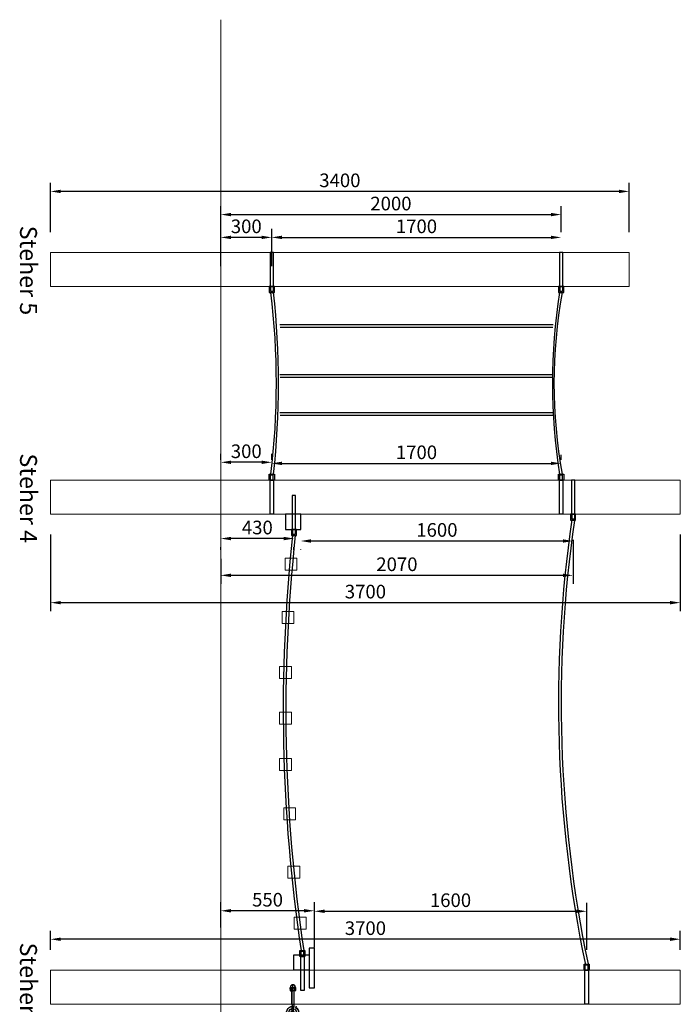
# Model space of a CAD drawing. Units: inches. Extents: x -12303 to 140274, y -46124 to 26273.
# Drawn here: x 113735 to 117616, y -1661 to 4126 of the extents above; entities that cross this region are included whole.
import ezdxf

# ---------------------------------------------------------------- set-up
doc = ezdxf.new("R2010")
doc.units = ezdxf.units.IN
doc.header["$MEASUREMENT"] = 0
for name, color, linetype, lineweight in [('Bem.Grundriß', 5, 'Continuous', 15), ('linie', 1, 'Continuous', 15), ('Steher', 1, 'Continuous', 15)]:
    doc.layers.add(name, color=color, linetype=linetype, lineweight=lineweight)
doc.layers.add('Rundholz', color=96, linetype='Continuous')
doc.styles.add('Arial', font='arial.ttf')
doc.dimstyles.new('ISO-25$0', dxfattribs={"dimscale": 30, "dimtxt": 2, "dimasz": 2.5, "dimexe": 1.25, "dimexo": 3, "dimtad": 1, "dimtxsty": 'Standard', "dimcen": 2.5, "dimadec": 0, "dimazin": 0, "dimtfac": 1, "dimtmove": 0, "dimatfit": 3, "dimfxl": 0, "dimarcsym": 0})

# ---------------------------------------------------------------- blocks, each defined once
blk = doc.blocks.new('*D231')
at = {"layer": 'Bem.Grundriß', "color": 0, "lineweight": -2, "transparency": 16777216}
for p, q in [((114916.2, 2677.7), (114916.2, 2896.1)), ((115216.2, 2677.7), (115216.2, 2896.1)), ((115156.2, 2846.1), (114976.2, 2846.1))]:
    blk.add_line(p, q, dxfattribs=at)
at = {"layer": 'Bem.Grundriß', "color": 0, "transparency": 16777216}
for points in [[(114976.2, 2856.1), (114976.2, 2836.1), (114916.2, 2846.1)], [(115156.2, 2856.1), (115156.2, 2836.1), (115216.2, 2846.1)]]:
    blk.add_solid(points, dxfattribs=at)
at = {"layer": 'Defpoints', "color": 0, "transparency": 16777216}
for p in [(114916.2, 2846.1), (114916.2, 2557.7), (115216.2, 2557.7)]:
    blk.add_point(p, dxfattribs=at)
at = {"layer": 'Bem.Grundriß', "color": 0, "transparency": 16777216, "insert": (115066.2, 2911.1), "char_height": 80, "attachment_point": 5}
blk.add_mtext('\\A1;300', dxfattribs=at)
blk = doc.blocks.new('*D232')
at = {"layer": 'Bem.Grundriß', "color": 0, "lineweight": -2, "transparency": 16777216}
for p, q in [((114916.2, 2877.7), (114916.2, 3030.1)), ((116916.2, 2877.7), (116916.2, 3030.1)), ((114976.2, 2980.1), (116856.2, 2980.1))]:
    blk.add_line(p, q, dxfattribs=at)
at = {"layer": 'Bem.Grundriß', "color": 0, "transparency": 16777216}
for points in [[(114976.2, 2990.1), (114976.2, 2970.1), (114916.2, 2980.1)], [(116856.2, 2990.1), (116856.2, 2970.1), (116916.2, 2980.1)]]:
    blk.add_solid(points, dxfattribs=at)
at = {"layer": 'Defpoints', "color": 0, "transparency": 16777216}
for p in [(116916.2, 2980.1), (114916.2, 2757.7), (116916.2, 2757.7)]:
    blk.add_point(p, dxfattribs=at)
at = {"layer": 'Bem.Grundriß', "color": 0, "transparency": 16777216, "insert": (115916.2, 3045.1), "char_height": 80, "attachment_point": 5}
blk.add_mtext('\\A1;2000', dxfattribs=at)
blk = doc.blocks.new('*D233')
at = {"layer": 'Bem.Grundriß', "color": 0, "lineweight": -2, "transparency": 16777216}
for p, q in [((115216.2, 2877.7), (115216.2, 2896.1)), ((116916.2, 2877.7), (116916.2, 2896.1)), ((115276.2, 2846.1), (116856.2, 2846.1))]:
    blk.add_line(p, q, dxfattribs=at)
at = {"layer": 'Bem.Grundriß', "color": 0, "transparency": 16777216}
for points in [[(115276.2, 2856.1), (115276.2, 2836.1), (115216.2, 2846.1)], [(116856.2, 2856.1), (116856.2, 2836.1), (116916.2, 2846.1)]]:
    blk.add_solid(points, dxfattribs=at)
at = {"layer": 'Defpoints', "color": 0, "transparency": 16777216}
for p in [(116916.2, 2846.1), (115216.2, 2757.7), (116916.2, 2757.7)]:
    blk.add_point(p, dxfattribs=at)
at = {"layer": 'Bem.Grundriß', "color": 0, "transparency": 16777216, "insert": (116066.2, 2911.1), "char_height": 80, "attachment_point": 5}
blk.add_mtext('\\A1;1700', dxfattribs=at)
blk = doc.blocks.new('*D234')
at = {"layer": 'Bem.Grundriß', "color": 0, "lineweight": -2, "transparency": 16777216}
for p, q in [((113916.2, 2877.7), (113916.2, 3166.4)), ((117316.2, 2877.7), (117316.2, 3166.4)), ((117256.2, 3116.4), (113976.2, 3116.4))]:
    blk.add_line(p, q, dxfattribs=at)
at = {"layer": 'Bem.Grundriß', "color": 0, "transparency": 16777216}
for points in [[(113976.2, 3126.4), (113976.2, 3106.4), (113916.2, 3116.4)], [(117256.2, 3126.4), (117256.2, 3106.4), (117316.2, 3116.4)]]:
    blk.add_solid(points, dxfattribs=at)
at = {"layer": 'Defpoints', "color": 0, "transparency": 16777216}
for p in [(113916.2, 3116.4), (113916.2, 2757.7), (117316.2, 2757.7)]:
    blk.add_point(p, dxfattribs=at)
at = {"layer": 'Bem.Grundriß', "color": 0, "transparency": 16777216, "insert": (115616.2, 3181.4), "char_height": 80, "attachment_point": 5}
blk.add_mtext('\\A1;3400', dxfattribs=at)
blk = doc.blocks.new('HM')
at = {"color": 7, "linetype": 'Continuous'}
for p, q in [((95233.5, -93317.9), (95270.9, -93317.9)), ((95236.3, -93301.1), (95235.2, -93302.9)), ((95235.2, -93302.9), (95235.2, -93332.9)), ((95235.2, -93332.9), (95236.3, -93334.7)), ((95250.2, -93301.1), (95236.3, -93301.1)), ((95250.2, -93309.5), (95236.3, -93309.5)), ((95250.2, -93326.3), (95236.3, -93326.3)), ((95236.3, -93334.7), (95250.2, -93334.7)), ((95250.2, -93301.1), (95251.2, -93302.9)), ((95251.2, -93332.9), (95250.2, -93334.7)), ((95251.2, -93302.9), (95251.2, -93303.9)), ((95251.2, -93303.9), (95255.2, -93303.9)), ((95251.2, -93303.9), (95251.2, -93331.9)), ((95255.2, -93331.9), (95251.2, -93331.9)), ((95251.2, -93331.9), (95251.2, -93332.9))]:
    blk.add_line(p, q, dxfattribs=at)
for centre, radius, start, end in [((95244.4, -93305.3), 9.13, 152.66952, 207.33048), ((95270.2, -93317.9), 35, 166.13763, 193.86237), ((95244.4, -93330.5), 9.13, 152.66952, 207.33048), ((95242.1, -93305.3), 9.13, 332.66952, 27.33048), ((95216.3, -93317.9), 35, 346.13763, 13.86237), ((95242.1, -93330.5), 9.13, 332.66952, 27.33048), ((95255.2, -93317.9), 14, 270, 90)]:
    blk.add_arc(centre, radius, start, end, dxfattribs=at)
blk = doc.blocks.new('Kausche')
for p, q in [((-44773.2, -139974.2, 6339.9), (-44774.6, -139983.7, 6339.9)), ((-44773.6, -139985, 6339.9), (-44771.9, -139973.2, 6339.9)), ((-44771.6, -139974, 6339.9), (-44773, -139983.5, 6339.9)), ((-44772, -139984.9, 6339.9), (-44770.3, -139973, 6339.9)), ((-44690.5, -139989.1), (-44771.9, -139973.3)), ((-44692.1, -139989.2), (-44771.9, -139973.7)), ((-44626, -139973.5), (-44596.3, -139995)), ((-44624.5, -139972.9), (-44594.8, -139994.3)), ((-44693.8, -140001.1), (-44771.3, -139986.1)), ((-44692.2, -140000.9), (-44771.2, -139985.6)), ((-44693.7, -140000.5), (-44693.8, -140001.1)), ((-44693, -139995.6), (-44693.7, -140000.5)), ((-44690.4, -140001), (-44693.7, -140000.5)), ((-44692.2, -139989.8), (-44692.9, -139994.7)), ((-44692.1, -139989.2), (-44692.2, -139989.8)), ((-44688.8, -139990.3), (-44692.2, -139989.8)), ((-44692.1, -140000.3), (-44692.2, -140000.9)), ((-44691.4, -139995.4), (-44692.1, -140000.3)), ((-44688.8, -140000.8), (-44692.1, -140000.3)), ((-44690.6, -139989.6), (-44691.3, -139994.6)), ((-44690.5, -139989.1), (-44690.6, -139989.6)), ((-44687.2, -139990.1), (-44690.6, -139989.6)), ((-44690.4, -140001), (-44678.5, -140002.7)), ((-44688.8, -139990.3), (-44676.9, -139992)), ((-44687.2, -139990.1), (-44675.3, -139991.8)), ((-44686.8, -140014.4), (-44675, -140012.3)), ((-44647.6, -140007.1), (-44678.5, -140002.7)), ((-44676.9, -139992), (-44646.1, -139996.4)), ((-44646, -140006.9), (-44676.9, -140002.5)), ((-44675.3, -139991.8), (-44644.5, -139996.2)), ((-44644.4, -140011.5), (-44625, -140006.8)), ((-44643, -140010.9), (-44623.5, -140006.2)), ((-44624.8, -140005.9), (-44641.2, -139994.4)), ((-44641.2, -140023.7), (-44606.3, -140014.7)), ((-44623.3, -140005.2), (-44639.7, -139993.7)), ((-44639.7, -140023.1), (-44604.9, -140014.1)), ((-44602.4, -140027.4), (-44637.9, -140036.5)), ((-44637.3, -140004), (-44624.8, -140005.9)), ((-44625, -140006.8), (-44637.3, -140004)), ((-44601, -140026.7), (-44636.4, -140035.9)), ((-44635.8, -140003.4), (-44623.3, -140005.2)), ((-44623.5, -140006.2), (-44635.8, -140003.4)), ((-44604.5, -140005.3), (-44633.7, -139984.2)), ((-44603.1, -140004.7), (-44632.2, -139983.6)), ((-44605.7, -140011.2), (-44625, -140006.8)), ((-44624.8, -140005.9), (-44605.2, -140008.8)), ((-44604.2, -140010.6), (-44623.5, -140006.2)), ((-44623.3, -140005.2), (-44603.7, -140008.2)), ((-44606.3, -140014.6), (-44605.7, -140011.2)), ((-44606.3, -140014.7), (-44606.3, -140014.6)), ((-44601.4, -140014), (-44606.2, -140014.1)), ((-44605.2, -140008.8), (-44605.7, -140011.2)), ((-44605.2, -140008.8), (-44604.6, -140005.4)), ((-44604.9, -140014.1), (-44604.8, -140013.9)), ((-44604.8, -140013.9), (-44604.2, -140010.6)), ((-44604.7, -140005.9), (-44600.3, -140007.8)), ((-44600, -140013.3), (-44604.7, -140013.5)), ((-44604.6, -140005.4), (-44604.5, -140005.3)), ((-44603.7, -140008.2), (-44604.2, -140010.6)), ((-44603.7, -140008.2), (-44603.1, -140004.8)), ((-44603.2, -140005.3), (-44598.8, -140007.2)), ((-44603.1, -140004.8), (-44603.1, -140004.7)), ((-44596.8, -139996.8), (-44602.2, -140025.4)), ((-44601.4, -140014), (-44600.6, -140017)), ((-44595.4, -139996.2), (-44600.8, -140024.8)), ((-44600.5, -140029.3), (-44541.6, -140040.4)), ((-44600.3, -140007.8), (-44598.4, -140005.3)), ((-44600, -140013.3), (-44599.2, -140016.3)), ((-44599.1, -140028.6), (-44540.1, -140039.8)), ((-44598.8, -140007.2), (-44597, -140004.6)), ((-44593.8, -139993.9), (-44534.9, -140005)), ((-44592.4, -139993.3), (-44533.4, -140004.4)), ((-44538.8, -140038.5), (-44533, -140007.8)), ((-44537.3, -140037.9), (-44531.5, -140007.2))]:
    blk.add_line(p, q)
for centre, radius, start, end in [((-44646.7, -140002.2), 35.4, 54.13126, 181.22571), ((-44645.2, -140001.6), 35.4, 54.13126, 181.22571), ((-44646.7, -140002.2), 22.2, 54.13126, 175.92196), ((-44645.2, -140001.6), 22.2, 54.13126, 175.92196), ((-44646.7, -140002.2), 35.4, 198.77429, 284.44874), ((-44645.2, -140001.6), 35.4, 198.77429, 284.44874), ((-44646.7, -140002.2), 22.2, 204.07804, 284.44874), ((-44645.2, -140001.6), 22.2, 204.07804, 284.44874), ((-44646.7, -140002.2), 9.6, 54.87201, 155.77113), ((-44645.2, -140001.6), 9.6, 54.87201, 155.77113), ((-44646.7, -140002.2), 9.6, 224.22887, 283.70799), ((-44645.2, -140001.6), 9.6, 224.22887, 283.70799), ((-44646.8, -140001.7), 5.4, 261.87708, 81.87708), ((-44645.2, -140001.6), 5.4, 261.87708, 81.87708), ((-44646.7, -140002.2), 9.6, 283.70799, 349.29), ((-44645.2, -140001.6), 9.6, 283.70799, 349.29), ((-44646.7, -140002.2), 9.6, 349.29, 54.87201), ((-44645.2, -140001.6), 9.6, 349.29, 54.87201), ((-44600.1, -140026.9), 2.4, 190.94883, 259.29), ((-44598.6, -140026.3), 2.4, 190.94883, 259.29), ((-44594.3, -139996.3), 2.4, 79.29, 147.63117), ((-44592.8, -139995.6), 2.4, 79.29, 147.63117), ((-44541.1, -140038.1), 2.4, 259.29, 349.29), ((-44539.7, -140037.4), 2.4, 259.29, 349.29), ((-44535.3, -140007.4), 2.4, 349.29, 79.29), ((-44533.9, -140006.8), 2.4, 349.29, 79.29)]:
    blk.add_arc(centre, radius, start, end)
at = {"extrusion": (0, 0, -1)}
for centre, major_axis, start_param, end_param in [((-44689.6, -139995.6), (-0.76, -5.35), 0, 1.490804), ((-44689.6, -139995.6), (0.76, 5.35), 4.632397, 4.792381), ((-44689.6, -139995.6), (0.76, 5.35), 4.792381, 6.283185), ((-44688, -139995.5), (-0.76, -5.35), 0, 1.490804), ((-44688, -139995.5), (0.76, 5.35), 4.632397, 4.792381), ((-44688, -139995.5), (0.76, 5.35), 4.792381, 6.283185)]:
    blk.add_ellipse(centre, major_axis=major_axis, ratio=0.624218, start_param=start_param, end_param=end_param, dxfattribs=at)
for points, knots in [([(-44602.2, -140025.4), (-44602.3, -140025.7), (-44602.3, -140025.9), (-44602.4, -140026.7), (-44602.4, -140027.1), (-44602.4, -140027.3), (-44602.4, -140027.4), (-44602.4, -140027.4)], [1.9372068, 1.9372068, 1.9372068, 1.9372068, 2.056586, 2.056586, 2.3943081, 2.3943081, 2.5154045, 2.5154045, 2.5154045, 2.5154045]), ([(-44600.8, -140024.8), (-44600.8, -140025), (-44600.8, -140025.2), (-44600.9, -140026), (-44601, -140026.4), (-44601, -140026.7), (-44601, -140026.7), (-44601, -140026.7)], [1.9372068, 1.9372068, 1.9372068, 1.9372068, 2.056586, 2.056586, 2.3943081, 2.3943081, 2.5154045, 2.5154045, 2.5154045, 2.5154045]), ([(-44596.3, -139995), (-44596.3, -139995), (-44596.3, -139995), (-44596.5, -139995.4), (-44596.6, -139995.9), (-44596.8, -139996.6), (-44596.8, -139996.7), (-44596.8, -139996.8)], [2.5154045, 2.5154045, 2.5154045, 2.5154045, 2.7037961, 2.7037961, 3.0328169, 3.0328169, 3.0795809, 3.0795809, 3.0795809, 3.0795809]), ([(-44594.8, -139994.3), (-44594.8, -139994.3), (-44594.9, -139994.4), (-44595, -139994.8), (-44595.2, -139995.3), (-44595.3, -139996), (-44595.3, -139996.1), (-44595.4, -139996.2)], [2.5154045, 2.5154045, 2.5154045, 2.5154045, 2.7037961, 2.7037961, 3.0328169, 3.0328169, 3.0795809, 3.0795809, 3.0795809, 3.0795809])]:
    blk.add_open_spline(points, degree=3, knots=knots)
at = {"xscale": -1, "rotation": 346.8770806771661}
for p in [(69162, -70720.3, 6339.9), (69163.6, -70720.2, 6339.9)]:
    blk.add_blockref('HM', p, dxfattribs=at)
blk = doc.blocks.new('*D241')
at = {"layer": 'Bem.Grundriß', "color": 0, "lineweight": -2, "transparency": 16777216}
for p, q in [((113916.2, 1099.1), (113916.2, 649.3)), ((117616.2, 1099.1), (117616.2, 649.3)), ((117556.2, 699.3), (113976.2, 699.3))]:
    blk.add_line(p, q, dxfattribs=at)
at = {"layer": 'Bem.Grundriß', "color": 0, "transparency": 16777216}
for points in [[(113976.2, 709.3), (113976.2, 689.3), (113916.2, 699.3)], [(117556.2, 709.3), (117556.2, 689.3), (117616.2, 699.3)]]:
    blk.add_solid(points, dxfattribs=at)
at = {"layer": 'Defpoints', "color": 0, "transparency": 16777216}
for p in [(113916.2, 1219.1, 1667.1), (117616.2, 1219.1, 1667.1), (113916.2, 699.3)]:
    blk.add_point(p, dxfattribs=at)
at = {"layer": 'Bem.Grundriß', "color": 0, "transparency": 16777216, "insert": (115766.2, 764.3), "char_height": 80, "attachment_point": 5}
blk.add_mtext('\\A1;3700', dxfattribs=at)
blk = doc.blocks.new('*D242')
at = {"layer": 'Bem.Grundriß', "color": 0, "lineweight": -2, "transparency": 16777216}
for p, q in [((114916.2, 1539.1), (114916.2, 1574.2)), ((115216.2, 1539.1), (115216.2, 1574.2)), ((115156.2, 1524.2), (114976.2, 1524.2))]:
    blk.add_line(p, q, dxfattribs=at)
at = {"layer": 'Bem.Grundriß', "color": 0, "transparency": 16777216}
for points in [[(114976.2, 1534.2), (114976.2, 1514.2), (114916.2, 1524.2)], [(115156.2, 1534.2), (115156.2, 1514.2), (115216.2, 1524.2)]]:
    blk.add_solid(points, dxfattribs=at)
at = {"layer": 'Defpoints', "color": 0, "transparency": 16777216}
for p in [(114916.2, 1524.2), (114916.2, 1419.1), (115216.2, 1419.1, 1667.1)]:
    blk.add_point(p, dxfattribs=at)
at = {"layer": 'Bem.Grundriß', "color": 0, "transparency": 16777216, "insert": (115066.2, 1589.2), "char_height": 80, "attachment_point": 5}
blk.add_mtext('\\A1;300', dxfattribs=at)
blk = doc.blocks.new('*D243')
at = {"layer": 'Bem.Grundriß', "color": 0, "lineweight": -2, "transparency": 16777216}
for p, q in [((115216.2, 1539.1), (115216.2, 1567.9)), ((116916.2, 1539.1), (116916.2, 1567.9)), ((115276.2, 1517.9), (116856.2, 1517.9))]:
    blk.add_line(p, q, dxfattribs=at)
at = {"layer": 'Bem.Grundriß', "color": 0, "transparency": 16777216}
for points in [[(115276.2, 1527.9), (115276.2, 1507.9), (115216.2, 1517.9)], [(116856.2, 1527.9), (116856.2, 1507.9), (116916.2, 1517.9)]]:
    blk.add_solid(points, dxfattribs=at)
at = {"layer": 'Defpoints', "color": 0, "transparency": 16777216}
for p in [(116916.2, 1517.9), (115216.2, 1419.1, 1667.1), (116916.2, 1419.1, 1667.1)]:
    blk.add_point(p, dxfattribs=at)
at = {"layer": 'Bem.Grundriß', "color": 0, "transparency": 16777216, "insert": (116066.2, 1582.9), "char_height": 80, "attachment_point": 5}
blk.add_mtext('\\A1;1700', dxfattribs=at)
blk = doc.blocks.new('*D244')
at = {"layer": 'Bem.Grundriß', "color": 0, "lineweight": -2, "transparency": 16777216}
for p, q in [((115286.2, 1076.1), (114976.2, 1076.1)), ((114916.2, 1009.1), (114916.2, 1026.1)), ((115346.2, 1009.1), (115346.2, 1026.1))]:
    blk.add_line(p, q, dxfattribs=at)
at = {"layer": 'Bem.Grundriß', "color": 0, "transparency": 16777216}
for points in [[(114976.2, 1086.1), (114976.2, 1066.1), (114916.2, 1076.1)], [(115286.2, 1086.1), (115286.2, 1066.1), (115346.2, 1076.1)]]:
    blk.add_solid(points, dxfattribs=at)
at = {"layer": 'Defpoints', "color": 0, "transparency": 16777216}
for p in [(114916.2, 1129.1), (115346.2, 1129.1, 1667.1), (114916.2, 1076.1)]:
    blk.add_point(p, dxfattribs=at)
at = {"layer": 'Bem.Grundriß', "color": 0, "transparency": 16777216, "insert": (115131.2, 1141.1), "char_height": 80, "attachment_point": 5}
blk.add_mtext('\\A1;430', dxfattribs=at)
blk = doc.blocks.new('*D245')
at = {"layer": 'Bem.Grundriß', "color": 0, "lineweight": -2, "transparency": 16777216}
for p, q in [((116986.2, 1069.1), (116986.2, 810)), ((114916.2, 956.1), (114916.2, 810)), ((114976.2, 860), (116926.2, 860))]:
    blk.add_line(p, q, dxfattribs=at)
at = {"layer": 'Bem.Grundriß', "color": 0, "transparency": 16777216}
for points in [[(114976.2, 870), (114976.2, 850), (114916.2, 860)], [(116926.2, 870), (116926.2, 850), (116986.2, 860)]]:
    blk.add_solid(points, dxfattribs=at)
at = {"layer": 'Defpoints', "color": 0, "transparency": 16777216}
for p in [(116986.2, 1189.1, 1667.1), (114916.2, 1076.1), (116986.2, 860)]:
    blk.add_point(p, dxfattribs=at)
at = {"layer": 'Bem.Grundriß', "color": 0, "transparency": 16777216, "insert": (115951.2, 925), "char_height": 80, "attachment_point": 5}
blk.add_mtext('\\A1;2070', dxfattribs=at)
blk = doc.blocks.new('*D246')
at = {"layer": 'Bem.Grundriß', "color": 0, "lineweight": -2, "transparency": 16777216}
for p, q in [((114916.2, -1210.7), (114916.2, -1061.5)), ((115466.2, -1210.7), (115466.2, -1061.5)), ((115406.2, -1111.5), (114976.2, -1111.5))]:
    blk.add_line(p, q, dxfattribs=at)
at = {"layer": 'Bem.Grundriß', "color": 0, "transparency": 16777216}
for points in [[(114976.2, -1101.5), (114976.2, -1121.5), (114916.2, -1111.5)], [(115406.2, -1101.5), (115406.2, -1121.5), (115466.2, -1111.5)]]:
    blk.add_solid(points, dxfattribs=at)
at = {"layer": 'Defpoints', "color": 0, "transparency": 16777216}
for p in [(114916.2, -1111.5), (114916.2, -1330.7), (115466.2, -1330.7, 1667.1)]:
    blk.add_point(p, dxfattribs=at)
at = {"layer": 'Bem.Grundriß', "color": 0, "transparency": 16777216, "insert": (115191.2, -1046.5), "char_height": 80, "attachment_point": 5}
blk.add_mtext('\\A1;550', dxfattribs=at)
blk = doc.blocks.new('*D248')
at = {"layer": 'Bem.Grundriß', "color": 0, "lineweight": -2, "transparency": 16777216}
for p, q in [((115446.2, 1061.8), (116926.2, 1061.8)), ((116986.2, 1064.1), (116986.2, 1011.8)), ((115386.2, 1009.1), (115386.2, 1011.8))]:
    blk.add_line(p, q, dxfattribs=at)
at = {"layer": 'Bem.Grundriß', "color": 0, "transparency": 16777216}
for points in [[(115446.2, 1071.8), (115446.2, 1051.8), (115386.2, 1061.8)], [(116926.2, 1071.8), (116926.2, 1051.8), (116986.2, 1061.8)]]:
    blk.add_solid(points, dxfattribs=at)
at = {"layer": 'Defpoints', "color": 0, "transparency": 16777216}
for p in [(116986.2, 1184.1, 1667.1), (115386.2, 1129.1, 1667.1), (116986.2, 1061.8)]:
    blk.add_point(p, dxfattribs=at)
at = {"layer": 'Bem.Grundriß', "color": 0, "transparency": 16777216, "insert": (116186.2, 1126.8), "char_height": 80, "attachment_point": 5}
blk.add_mtext('\\A1;1600', dxfattribs=at)
blk = doc.blocks.new('*D249')
at = {"layer": 'Bem.Grundriß', "color": 0, "lineweight": -2, "transparency": 16777216}
for p, q in [((115466.2, -1327.1), (115466.2, -1064.4)), ((117066.2, -1340.7), (117066.2, -1064.4)), ((115526.2, -1114.4), (117006.2, -1114.4))]:
    blk.add_line(p, q, dxfattribs=at)
at = {"layer": 'Bem.Grundriß', "color": 0, "transparency": 16777216}
for points in [[(115526.2, -1104.4), (115526.2, -1124.4), (115466.2, -1114.4)], [(117006.2, -1104.4), (117006.2, -1124.4), (117066.2, -1114.4)]]:
    blk.add_solid(points, dxfattribs=at)
at = {"layer": 'Defpoints', "color": 0, "transparency": 16777216}
for p in [(117066.2, -1114.4), (115466.2, -1447.1, 1667.1), (117066.2, -1460.7, 1667.1)]:
    blk.add_point(p, dxfattribs=at)
at = {"layer": 'Bem.Grundriß', "color": 0, "transparency": 16777216, "insert": (116266.2, -1049.4), "char_height": 80, "attachment_point": 5}
blk.add_mtext('\\A1;1600', dxfattribs=at)
blk = doc.blocks.new('*D253')
at = {"layer": 'Bem.Grundriß', "color": 0, "lineweight": -2, "transparency": 16777216}
for p, q in [((113916.2, -1340.7), (113916.2, -1228.7)), ((117616.2, -1340.7), (117616.2, -1228.7)), ((117556.2, -1278.7), (113976.2, -1278.7))]:
    blk.add_line(p, q, dxfattribs=at)
at = {"layer": 'Bem.Grundriß', "color": 0, "transparency": 16777216}
for points in [[(113976.2, -1268.7), (113976.2, -1288.7), (113916.2, -1278.7)], [(117556.2, -1268.7), (117556.2, -1288.7), (117616.2, -1278.7)]]:
    blk.add_solid(points, dxfattribs=at)
at = {"layer": 'Defpoints', "color": 0, "transparency": 16777216}
for p in [(113916.2, -1278.7), (113916.2, -1460.7, 1667.1), (117616.2, -1460.7, 1667.1)]:
    blk.add_point(p, dxfattribs=at)
at = {"layer": 'Bem.Grundriß', "color": 0, "transparency": 16777216, "insert": (115766.2, -1213.7), "char_height": 80, "attachment_point": 5}
blk.add_mtext('\\A1;3700', dxfattribs=at)

msp = doc.modelspace()

# ---------------------------------------------------------------- linework, layer by layer
for p, q in [((115229.233, 2557.66), (115203.233, 2557.66)), ((115208.233, 2557.66), (115208.233, 2527.66)), ((115224.233, 2557.66), (115224.233, 2527.66)), ((116929.233, 2557.66), (116903.233, 2557.66)), ((116908.233, 2557.66), (116908.233, 2527.66)), ((116924.233, 2557.66), (116924.233, 2527.66)), ((115224.233, 2527.66), (115208.233, 2527.66)), ((116924.233, 2527.66), (116908.233, 2527.66)), ((116868.364, 2332.825), (115264.103, 2332.825)), ((116867.838, 2316.825), (115264.629, 2316.825)), ((116867.838, 2316.825), (115264.629, 2316.825)), ((116868.364, 2038.751), (115264.103, 2038.751)), ((116867.838, 2022.751), (115264.629, 2022.751)), ((116867.838, 2022.751), (115264.629, 2022.751)), ((116868.364, 1815.66), (115264.103, 1815.66)), ((116867.838, 1799.66), (115264.629, 1799.66)), ((116867.838, 1799.66), (115264.629, 1799.66)), ((115224.233, 1449.122, 1667.066), (115208.233, 1449.122, 1667.066)), ((115208.233, 1419.122, 1667.066), (115208.233, 1449.122, 1667.066)), ((115224.233, 1419.122, 1667.066), (115224.233, 1449.122, 1667.066)), ((116924.233, 1449.122, 1667.066), (116908.233, 1449.122, 1667.066)), ((116908.233, 1419.122, 1667.066), (116908.233, 1449.122, 1667.066)), ((116924.233, 1419.122, 1667.066), (116924.233, 1449.122, 1667.066)), ((115229.233, 1419.122, 1667.066), (115203.233, 1419.122, 1667.066)), ((116929.233, 1419.122, 1667.066), (116903.233, 1419.122, 1667.066)), ((116999.233, 1219.122, 1667.066), (116973.233, 1219.122, 1667.066)), ((116978.233, 1219.122, 1667.066), (116978.233, 1189.122, 1667.066)), ((116994.233, 1219.122, 1667.066), (116994.233, 1189.122, 1667.066)), ((116994.233, 1189.122, 1667.066), (116978.233, 1189.122, 1667.066)), ((115359.233, 1129.122, 1667.066), (115333.233, 1129.122, 1667.066)), ((115338.233, 1129.122, 1667.066), (115338.233, 1099.122, 1667.066)), ((115354.233, 1129.122, 1667.066), (115354.233, 1099.122, 1667.066)), ((115354.233, 1099.122, 1667.066), (115338.233, 1099.122, 1667.066)), ((115409.233, -1380.714, 1667.066), (115383.233, -1380.714, 1667.066)), ((115404.233, -1350.714, 1667.066), (115388.233, -1350.714, 1667.066)), ((115388.233, -1380.714, 1667.066), (115388.233, -1350.714, 1667.066)), ((115404.233, -1380.714, 1667.066), (115404.233, -1350.714, 1667.066)), ((117074.233, -1430.714, 1667.066), (117058.233, -1430.714, 1667.066)), ((117058.233, -1460.714, 1667.066), (117058.233, -1430.714, 1667.066)), ((117074.233, -1460.714, 1667.066), (117074.233, -1430.714, 1667.066)), ((117079.233, -1460.714, 1667.066), (117053.233, -1460.714, 1667.066))]:
    msp.add_line(p, q)
for points in [[(115206.233, 2757.66), (115206.233, 2557.66), (115226.233, 2557.66), (115226.233, 2757.66)], [(116906.233, 2757.66), (116906.233, 2557.66), (116926.233, 2557.66), (116926.233, 2757.66)], [(115231.233, 2522.66), (115231.233, 2557.66), (115201.233, 2557.66), (115201.233, 2522.66)], [(116931.233, 2522.66), (116931.233, 2557.66), (116901.233, 2557.66), (116901.233, 2522.66)]]:
    msp.add_lwpolyline(points, close=True)
at = {"elevation": 1667.066}
for points in [[(115231.233, 1454.122), (115231.233, 1419.122), (115201.233, 1419.122), (115201.233, 1454.122)], [(116931.233, 1454.122), (116931.233, 1419.122), (116901.233, 1419.122), (116901.233, 1454.122)], [(115206.233, 1219.122), (115206.233, 1419.122), (115226.233, 1419.122), (115226.233, 1219.122)], [(116906.233, 1219.122), (116906.233, 1419.122), (116926.233, 1419.122), (116926.233, 1219.122)], [(116976.233, 1419.122), (116976.233, 1219.122), (116996.233, 1219.122), (116996.233, 1419.122)], [(115336.233, 1329.122), (115336.233, 1129.122), (115356.233, 1129.122), (115356.233, 1329.122)], [(117001.233, 1184.122), (117001.233, 1219.122), (116971.233, 1219.122), (116971.233, 1184.122)], [(115361.233, 1094.122), (115361.233, 1129.122), (115331.233, 1129.122), (115331.233, 1094.122)], [(115411.233, -1345.714), (115411.233, -1380.714), (115381.233, -1380.714), (115381.233, -1345.714)], [(115386.233, -1580.714), (115386.233, -1380.714), (115406.233, -1380.714), (115406.233, -1580.714)], [(117081.233, -1425.714), (117081.233, -1460.714), (117051.233, -1460.714), (117051.233, -1425.714)], [(117056.233, -1660.714), (117056.233, -1460.714), (117076.233, -1460.714), (117076.233, -1660.714)]]:
    msp.add_lwpolyline(points, close=True, dxfattribs=at)
for centre, radius, start, end in [((115203.233, 2559.66), 2, 180, 270), ((115229.233, 2559.66), 2, 270, 0), ((116903.233, 2559.66), 2, 180, 270), ((116929.233, 2559.66), 2, 270, 0), ((110831.761, 1988.391, 3334.131), 4411.507, 353.043946, 6.956054), ((110188.973, 1988.391, 3334.131), 5066.073, 353.9463212, 6.0536788), ((120420.281, 1988.391, 3334.131), 3554.986, 171.3564293, 188.6435707), ((119902.744, 1988.391, 3334.131), 3028.571, 169.8393029, 190.1606971), ((115203.233, 1417.122, 1667.066), 2, 90, 180), ((115229.233, 1417.122, 1667.066), 2, 0, 90), ((116903.233, 1417.122, 1667.066), 2, 90, 180), ((116929.233, 1417.122, 1667.066), 2, 0, 90), ((116973.233, 1221.122, 1667.066), 2, 180, 270), ((116999.233, 1221.122, 1667.066), 2, 270, 0), ((124417.872, 105.782, 1667.066), 7517.465, 171.7439289, 191.7675768), ((124417.872, 105.782, 1667.066), 7501.465, 171.7439289, 191.7675768), ((124874.46, 69.119, 1667.066), 9591.155, 173.8651071, 188.4829095), ((124815.839, 67.59, 1667.066), 9517.13, 173.8079437, 188.5400729), ((117053.233, -1462.714, 1667.066), 2, 90, 180), ((117079.233, -1462.714, 1667.066), 2, 0, 90)]:
    msp.add_arc(centre, radius, start, end)
at = {"layer": 'linie'}
msp.add_line((114916.233, 4125.55), (114916.233, -6012.929), dxfattribs=at)
msp.add_lwpolyline([(113916.233, 2557.66), (117316.233, 2557.66), (117316.233, 2757.66), (113916.233, 2757.66)], close=True, dxfattribs=at)
for points, elevation in [([(113916.233, 1219.122), (117616.233, 1219.122), (117616.233, 1419.122), (113916.233, 1419.122)], 1667.066), ([(115293.879, 960.934), (115293.879, 890.934), (115363.879, 890.934), (115363.879, 960.934)], -4372.828), ([(115276.502, 646.504), (115276.502, 576.504), (115346.502, 576.504), (115346.502, 646.504)], -4372.828), ([(115261.716, 323.36), (115261.716, 253.36), (115331.716, 253.36), (115331.716, 323.36)], -4372.828), ([(115261.716, 55.499), (115261.716, -14.501), (115331.716, -14.501), (115331.716, 55.499)], -4372.828), ([(115261.716, -217.233), (115261.716, -287.233), (115331.716, -287.233), (115331.716, -217.233)], -4372.828), ([(115286.076, -506.285), (115286.076, -576.285), (115356.076, -576.285), (115356.076, -506.285)], -4372.828), ([(115310.628, -848.91), (115310.628, -918.91), (115380.628, -918.91), (115380.628, -848.91)], -4372.828), ([(115347.869, -1148.729), (115347.869, -1218.729), (115417.869, -1218.729), (115417.869, -1148.729)], -4372.828), ([(113916.233, -1660.714), (117616.233, -1660.714), (117616.233, -1460.714), (113916.233, -1460.714)], 1667.066)]:
    msp.add_lwpolyline(points, close=True, dxfattribs=dict(at, elevation=elevation))
at = {"layer": 'Rundholz', "elevation": 1667.066}
for points in [[(115296.233, 1219.122), (115296.233, 1129.122), (115386.233, 1129.122), (115386.233, 1219.122)], [(115436.233, -1330.714), (115436.233, -1563.529), (115466.233, -1563.529), (115466.233, -1330.714)], [(115346.233, -1460.714), (115346.233, -1370.714), (115436.233, -1370.714), (115436.233, -1460.714)]]:
    msp.add_lwpolyline(points, close=True, dxfattribs=at)

# ---------------------------------------------------------------- block references
at = {"xscale": -1, "rotation": 78.9839187979897}
msp.add_blockref('Kausche', (-30614.429, -18780.138, 1667.066), dxfattribs=at)

# ---------------------------------------------------------------- texts
at = {"layer": 'Steher', "linetype": 'Continuous', "style": 'Arial'}
for s, p in [('Steher 5', (113736.836, 2914.855)), ('Steher 4', (113736.836, 1576.317, 1667.066)), ('Steher 3', (113736.836, -1298.526, 1667.066))]:
    msp.add_text(s, height=100, rotation=270, dxfattribs=at).set_placement(p)

# ---------------------------------------------------------------- dimensions: what is measured, and where the dimension line sits
at = {"layer": 'Bem.Grundriß'}
dim = msp.add_linear_dim(base=(113916.233, 3116.442), p1=(117316.233, 2757.66), p2=(113916.233, 2757.66), angle=180, dimstyle='ISO-25$0', override={"dimscale": 40, "dimasz": 1.5, "dimtdec": 4, "dimtolj": 1, "dimtzin": 0}, dxfattribs=at)
dim.commit()
dim.dimension.update_dxf_attribs({"geometry": '*D234', "text_midpoint": (115616.233, 3116.442), "dimtype": 160})
for base, p1, p2, picture, middle in [((116916.233, 2980.11), (114916.233, 2757.66), (116916.233, 2757.66), '*D232', (115916.233, 3045.11)), ((114916.233, 2846.09), (115216.233, 2557.66), (114916.233, 2557.66), '*D231', (115066.233, 2911.09)), ((116916.233, 2846.09), (115216.233, 2757.66), (116916.233, 2757.66), '*D233', (116066.233, 2911.09)), ((116916.233, 1517.891), (115216.233, 1419.122, 1667.066), (116916.233, 1419.122, 1667.066), '*D243', (116066.233, 1582.891)), ((114916.233, 1076.128), (115346.233, 1129.122, 1667.066), (114916.233, 1129.122), '*D244', (115131.233, 1141.128)), ((116986.233, 859.998), (114916.233, 1076.128), (116986.233, 1189.122, 1667.066), '*D245', (115951.233, 924.998)), ((116986.233, 1061.824), (115386.233, 1129.122, 1667.066), (116986.233, 1184.122, 1667.066), '*D248', (116186.233, 1126.824)), ((114916.233, -1111.48), (115466.233, -1330.714, 1667.066), (114916.233, -1330.714), '*D246', (115191.233, -1046.48)), ((117066.233, -1114.438), (115466.233, -1447.122, 1667.066), (117066.233, -1460.714, 1667.066), '*D249', (116266.233, -1049.438)), ((113916.233, -1278.744), (117616.233, -1460.714, 1667.066), (113916.233, -1460.714, 1667.066), '*D253', (115766.233, -1213.744))]:
    dim = msp.add_linear_dim(base=base, p1=p1, p2=p2, dimstyle='ISO-25$0', override={"dimscale": 40, "dimasz": 1.5, "dimtdec": 4, "dimtolj": 1, "dimtzin": 0}, dxfattribs=at)
    dim.commit()
    dim.dimension.update_dxf_attribs({"geometry": picture, "text_midpoint": middle})
for base, p1, p2, picture, middle in [((114916.233, 1524.238), (115216.233, 1419.122, 1667.066), (114916.233, 1419.122), '*D242', (115066.233, 1524.238)), ((113916.233, 699.265), (117616.233, 1219.122, 1667.066), (113916.233, 1219.122, 1667.066), '*D241', (115766.233, 699.265))]:
    dim = msp.add_linear_dim(base=base, p1=p1, p2=p2, dimstyle='ISO-25$0', override={"dimscale": 40, "dimasz": 1.5, "dimtdec": 4, "dimtolj": 1, "dimtzin": 0}, dxfattribs=at)
    dim.commit()
    dim.dimension.update_dxf_attribs({"geometry": picture, "text_midpoint": middle, "dimtype": 160})

doc.saveas('drawing.dxf')
